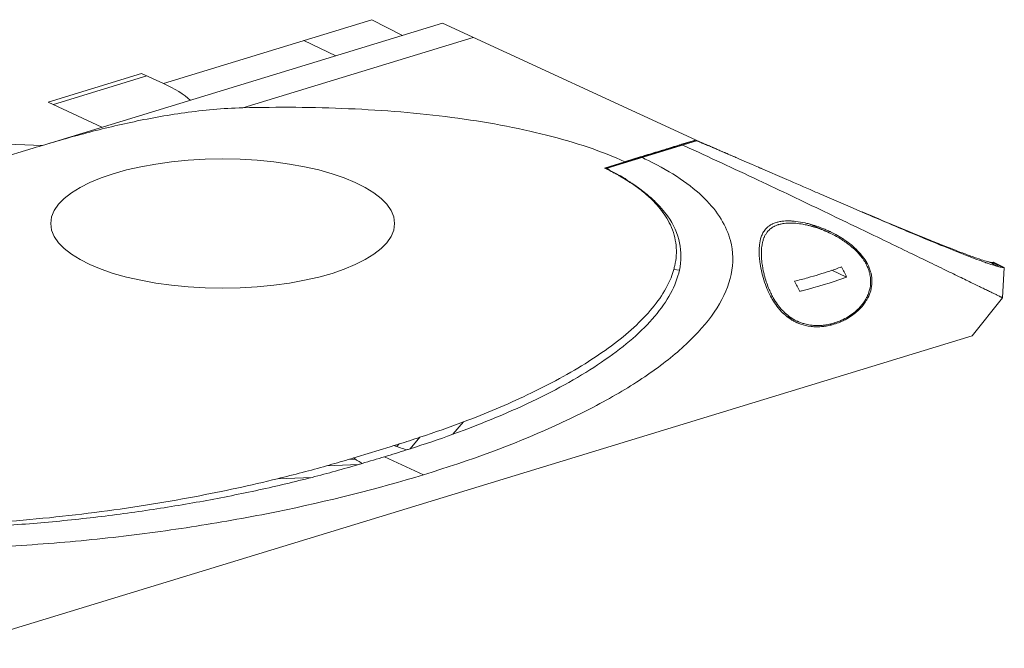
# Model space of a CAD drawing. Units: millimetres. Extents: x 73 to 264, y -56 to 22.
# Drawn here: x 207 to 264, y -56 to -19 of the extents above; entities that cross this region are included whole.
import ezdxf

# ---------------------------------------------------------------- set-up
doc = ezdxf.new("R2010")
doc.units = ezdxf.units.MM
doc.layers.add('2', color=7, linetype='Continuous', true_color=0xffffff)

msp = doc.modelspace()

# ---------------------------------------------------------------- linework, layer by layer
at = {"layer": '2', "color": 7, "linetype": 'Continuous', "lineweight": 18}
for p, q in [((231.102, -19.177), (207.834, -26.286)), ((227.003, -18.977), (214.873, -22.683)), ((228.775, -19.888), (227.003, -18.977)), ((231.102, -19.177), (246.333, -26.203)), ((219.489, -24.098), (232.893, -20.003)), ((223.044, -20.187), (224.897, -21.073)), ((213.597, -22.105), (208.168, -23.764)), ((213.916, -22.249), (208.48, -23.91)), ((214.873, -22.683), (213.597, -22.105)), ((211.29, -25.23), (208.168, -23.764)), ((207.834, -26.286), (203.613, -26.123)), ((245.879, -26.022), (240.696, -27.606)), ((242.673, -26.972), (245.022, -26.236)), ((245.002, -26.226), (245.02, -26.22)), ((245.02, -26.22), (245.686, -26.017)), ((245.022, -26.236), (245.846, -25.978)), ((245.086, -26.265), (245.464, -26.439)), ((245.686, -26.017), (245.797, -25.984)), ((245.796, -25.984), (245.834, -25.973)), ((246.567, -26.311), (246.27, -26.168)), ((185.091, -33.234), (207.308, -26.447)), ((240.528, -27.603), (241.712, -27.232)), ((240.96, -27.509), (242.673, -26.972)), ((241.712, -27.232), (241.754, -27.219)), ((241.754, -27.219), (242.608, -26.957)), ((242.602, -26.959), (242.635, -26.949)), ((248.043, -26.928), (248.049, -26.937)), ((248.386, -27.077), (248.302, -27.041)), ((240.582, -27.627), (240.96, -27.509)), ((240.696, -27.606), (240.927, -27.8)), ((240.9, -27.778), (240.914, -27.784)), ((241.017, -27.835), (241.028, -27.841)), ((251.13, -28.266), (249.609, -27.606)), ((241.524, -28.13), (241.545, -28.133)), ((241.723, -28.237), (241.751, -28.254)), ((242.213, -28.567), (242.251, -28.572)), ((242.236, -28.562), (242.251, -28.572)), ((242.251, -28.572), (242.295, -28.601)), ((242.378, -28.659), (242.365, -28.674)), ((242.378, -28.659), (242.392, -28.669)), ((242.378, -28.659), (242.392, -28.669)), ((253.25, -29.184), (253.187, -29.156)), ((253.334, -29.22), (253.25, -29.184)), ((243.05, -29.22), (243.12, -29.228)), ((243.099, -29.212), (243.119, -29.228)), ((243.1, -29.211), (243.119, -29.228)), ((243.418, -29.498), (243.384, -29.536)), ((255.689, -30.235), (255.511, -30.159)), ((252.485, -30.866), (253.504, -31.319)), ((263.064, -33.091), (263.09, -33.102)), ((263.125, -33.091), (263.275, -33.155)), ((263.129, -33.09), (263.132, -33.089)), ((263.129, -33.09), (263.132, -33.089)), ((263.132, -33.089), (263.135, -33.089)), ((263.135, -33.089), (263.135, -33.088)), ((263.135, -33.089), (263.182, -33.111)), ((263.139, -33.087), (263.141, -33.087)), ((263.152, -33.083), (263.141, -33.087)), ((263.787, -33.379), (263.152, -33.083)), ((263.182, -33.111), (263.229, -33.133)), ((263.229, -33.133), (263.275, -33.155)), ((263.275, -33.155), (263.617, -33.316)), ((244.564, -33.495), (244.89, -33.535)), ((254.617, -33.938), (253.762, -33.543)), ((263.747, -33.377), (263.617, -33.316)), ((263.681, -35.143), (263.787, -33.379)), ((263.681, -35.141), (261.914, -37.353)), ((251.107, -36.201), (251.72, -36.495)), ((202.444, -55.523), (261.914, -37.353)), ((232.331, -42.362), (231.711, -43.08)), ((229.799, -43.256), (229.222, -43.924)), ((228.063, -43.804), (226.146, -44.39)), ((228.582, -43.645), (228.454, -43.793)), ((225.625, -44.548), (225.948, -44.535)), ((225.948, -44.535), (226.039, -44.531)), ((230.001, -45.433), (227.744, -44.392)), ((224.362, -44.916), (226.223, -44.84)), ((221.512, -45.666), (223.519, -45.584))]:
    msp.add_line(p, q, dxfattribs=at)
for centre, major_axis, ratio, start_param, end_param in [((212.203, -23.543), (-4.701, 1.099), 0.345337, 3.678551, 4.191119), ((248.23, -25.78), (-2.223, 0), 0.375419, 0.967483, 0.974724), ((249.596, -26.378), (-2.371, 0), 0.375419, 0.266694, 0.272145), ((245.99, -27.941), (-3.453, 0), 0.375419, 4.135805, 4.145202), ((225.44, -32.264), (-22.264, 0), 0.375419, 3.797466, 3.824374), ((336.105, 1.608), (-116.331, 0), 0.375419, 0.712091, 0.715496), ((225.968, -32.106), (-18.864, 0), 0.375419, 3.79909, 3.830701), ((225.968, -32.106), (-18.865, 0), 0.375419, 3.788885, 3.797883), ((225.673, -31.943), (-18.827, 0), 0.375419, 3.759903, 3.767798), ((225.643, -31.95), (-18.863, 0), 0.375419, 3.742572, 3.7599), ((225.968, -32.106), (-18.864, 0), 0.375419, 3.787894, 3.788885), ((225.973, -32.105), (-18.859, 0), 0.375419, 3.773517, 3.787894), ((231.503, -30.532), (-11.921, 0), 0.375419, 3.738409, 3.786549), ((225.978, -32.103), (-18.852, 0), 0.375419, 3.757396, 3.773517), ((225.61, -31.959), (-18.903, 0), 0.375419, 3.729528, 3.742573), ((225.588, -31.964), (-18.93, 0), 0.375419, 3.720194, 3.729529), ((229.832, -30.963), (-13.949, 0), 0.375419, 3.726514, 3.739211), ((225.946, -32.112), (-18.892, 0), 0.375419, 3.748002, 3.757395), ((253.797, -26.779), (-4.732, 0), 0.375419, 0.484287, 0.496779), ((225.571, -31.969), (-18.95, 0), 0.375419, 3.711559, 3.720189), ((228.859, -31.205), (-15.117, 0), 0.375419, 3.715694, 3.726527), ((225.922, -32.118), (-18.922, 0), 0.375419, 3.743487, 3.748003), ((225.907, -32.122), (-18.94, 0), 0.375419, 3.739342, 3.743487), ((225.543, -31.975), (-18.983, 0), 0.375419, 3.686813, 3.711555), ((225.865, -32.133), (-18.99, 0), 0.375419, 3.718535, 3.739335), ((225.522, -31.98), (-19.008, 0), 0.375419, 3.683357, 3.686817), ((225.495, -31.986), (-19.038, 0), 0.375419, 3.640379, 3.683347), ((235.14, -29.933), (-7.974, 0), 0.375419, 3.683546, 3.686599), ((194.099, -38.718), (-55.217, 0), 0.375419, 3.653579, 3.657978), ((225.471, -31.991), (-19.067, 0), 0.375419, 3.62347, 3.640386), ((225.154, -32.051), (-19.421, 0), 0.375419, 3.540447, 3.623239), ((224.708, -32.123), (-19.907, 0), 0.375419, 3.495047, 3.540607), ((226.34, -31.995), (-18.327, 0), 0.375419, 3.541502, 3.555454), ((224.337, -32.304), (-20.492, 0), 0.375419, 3.527728, 3.540371), ((221.54, -32.741), (-23.522, 0), 0.375419, 3.517675, 3.528848), ((224.134, -32.201), (-20.518, 0), 0.375419, 3.377886, 3.494833), ((224.351, -32.321), (-20.496, 0), 0.375419, 3.512944, 3.517247), ((223.487, -32.44), (-21.416, 0), 0.375419, 3.39983, 3.512139), ((924.76, 189.468), (-888.897, 0), 0.375419, 0.714614, 0.718343), ((250.815, -31.839), (-2.874, 0), 0.375419, 4.19495, 4.209066), ((250.477, -31.88), (-3.367, 0), 0.375419, 4.141968, 4.173), ((250.638, -31.953), (-3.225, 0), 0.375419, 4.125138, 4.193854), ((256.652, -32.026), (-6.913, 0), 0.375419, 6.061698, 6.091224), ((253.715, -31.619), (-4.009, 0), 0.375419, 5.934068, 5.973394), ((255.871, -31.96), (-6.112, 0), 0.375419, 6.034027, 6.061662), ((254.977, -31.874), (-5.189, 0), 0.375419, 5.994648, 6.034359), ((254.42, -31.813), (-4.609, 0), 0.375419, 5.982219, 5.994073), ((250.328, -32.13), (-3.788, 0), 0.375419, 4.070487, 4.125684), ((250.11, -32.24), (-4.154, 0), 0.375419, 4.046343, 4.070924), ((249.957, -32.313), (-4.402, 0), 0.375419, 4.024829, 4.046366), ((249.706, -32.427), (-4.796, 0), 0.375419, 3.983124, 4.024526), ((248.603, -32.861), (-6.393, 0), 0.375419, 3.869759, 3.916505), ((248.153, -33.012), (-6.998, 0), 0.375419, 3.841871, 3.870017), ((247.46, -33.132), (-7.884, 0), 0.375419, 3.815543, 3.84196), ((247.38, -33.252), (-8, 0), 0.375419, 3.770226, 3.840637), ((247.226, -33.203), (-8.183, 0), 0.375419, 3.803649, 3.81563), ((246.648, -33.368), (-8.91, 0), 0.375419, 3.744732, 3.802744), ((245.684, -33.614), (-10.076, 0), 0.375419, 3.673207, 3.744052), ((272.387, -32.431), (-22.861, 0), 0.375419, 6.239709, 6.283521), ((268.136, -32.501), (-18.477, 0), 0.375419, 6.220327, 6.246377), ((264.108, -32.404), (-14.44, 0), 0.375419, 6.183238, 6.220699), ((260.752, -32.275), (-11.067, 0), 0.375419, 6.139344, 6.183801), ((259.063, -32.186), (-9.361, 0), 0.375419, 6.128319, 6.138792), ((257.875, -32.114), (-8.158, 0), 0.375419, 6.091534, 6.12889), ((245.21, -33.72), (-10.627, 0), 0.375419, 3.658062, 3.673478), ((244.371, -33.941), (-11.531, 0), 0.375419, 3.53894, 3.610722), ((280.604, -32.436), (-31.078, 0), 0.375419, 6.283005, 6.317264), ((242.61, -34.14), (-13.466, 0), 0.375419, 3.361594, 3.442818), ((287.12, -32.36), (-37.598, 0), 0.375419, 0.033584, 0.05671), ((291.291, -32.276), (-41.774, 0), 0.375419, 0.056393, 0.125612), ((242.673, -34.163), (-13.332, 0), 0.375419, 3.339659, 3.395395), ((242.388, -34.184), (-13.622, 0), 0.375419, 3.284039, 3.339598), ((242.325, -34.165), (-13.758, 0), 0.375419, 3.340166, 3.361726), ((242.265, -34.169), (-13.819, 0), 0.375419, 3.335187, 3.340179), ((242.038, -34.185), (-14.05, 0), 0.375419, 3.247146, 3.334908), ((272.866, -29.006), (-14.902, 0), 0.375419, 0.819995, 0.82391), ((271.051, -29.746), (-12.223, 0), 0.375419, 0.823322, 0.842263), ((375.689, 3.38), (-148.833, 0), 0.375419, 0.71006, 0.717435), ((336.657, -9.001), (-97.641, 0), 0.375419, 0.717503, 0.727534), ((289.319, -32.403), (-39.674, 0), 0.375419, 0.078864, 0.095427), ((240.758, -28.141), (-19.404, 0), 0.375419, 2.211472, 2.296368), ((240.667, -28.104), (-19.538, 0), 0.375419, 2.296405, 2.344548), ((211.221, -36.714), (-44.021, 0), 0.375419, 3.310337, 3.346534), ((242.233, -34.193), (-13.78, 0), 0.375419, 3.247224, 3.284037), ((242.114, -34.197), (-13.899, 0), 0.375419, 3.187539, 3.247177), ((241.928, -34.189), (-14.161, 0), 0.375419, 3.229523, 3.247207), ((241.918, -34.19), (-14.171, 0), 0.375419, 3.1331, 3.229589), ((287.92, -32.454), (-38.268, 0), 0.375419, 0.095414, 0.122454), ((284.288, -32.622), (-34.608, 0), 0.375419, 0.122447, 0.151821), ((240.678, -28.1), (-19.538, 0), 0.375419, 2.163293, 2.211436), ((208.745, -37.53), (-43.76, 0), 0.375419, 3.310229, 3.346642), ((240.18, -28.325), (-20.785, 0), 0.375419, 2.180667, 2.327174), ((240.067, -28.281), (-20.946, 0), 0.375419, 2.327124, 2.338716), ((242.657, -34.202), (-13.356, 0), 0.375419, 3.020614, 3.117662), ((242.237, -34.196), (-13.776, 0), 0.375419, 3.117093, 3.187662), ((242.296, -34.194), (-13.793, 0), 0.375419, 3.037691, 3.13354), ((279.07, -32.916), (-29.331, 0), 0.375419, 0.152328, 0.178501), ((274.531, -33.221), (-24.72, 0), 0.375419, 0.178753, 0.208942), ((240.086, -28.275), (-20.946, 0), 0.375419, 2.169124, 2.180717), ((243.425, -34.238), (-12.582, 0), 0.375419, 2.961646, 3.020708), ((245.634, -34.432), (-10.311, 0), 0.375419, 2.826514, 2.867389), ((244.844, -34.349), (-11.132, 0), 0.375419, 2.867493, 2.918308), ((244.468, -34.332), (-11.588, 0), 0.375419, 2.883356, 2.915269), ((244.055, -34.281), (-11.941, 0), 0.375419, 2.918188, 2.961722), ((244.165, -34.305), (-11.899, 0), 0.375419, 2.915144, 2.919311), ((256.222, -35.285), (-5.547, 0), 0.375419, 0.468848, 0.511972), ((255.179, -35.558), (-4.414, 0), 0.375419, 0.546088, 0.571364), ((254.069, -35.852), (-3.055, 0), 0.375419, 0.665441, 0.697456), ((254.071, -35.802), (-2.988, 0), 0.375419, 0.665337, 0.696765), ((253.924, -35.898), (-2.865, 0), 0.375419, 0.697631, 0.71417), ((253.763, -35.95), (-2.652, 0), 0.375419, 0.713791, 0.760493), ((253.644, -35.992), (-2.489, 0), 0.375419, 0.760929, 0.767081), ((253.535, -36.033), (-2.336, 0), 0.375419, 0.766571, 0.822791), ((253.483, -36.004), (-2.191, 0), 0.375419, 0.781444, 0.846675), ((252.696, -36.092), (-1.828, 0), 0.375419, 2.065588, 2.126162), ((195.661, -28.688), (-51.682, 0), 0.375419, 2.292302, 2.359554), ((195.322, -28.546), (-52.189, 0), 0.375419, 2.261784, 2.292406), ((195.884, -29.121), (-51.635, 0), 0.375419, 2.272663, 2.337613), ((372.901, -108.51), (-224.143, 0), 0.375419, 5.409389, 5.416834), ((195.213, -28.497), (-52.36, 0), 0.375419, 2.248996, 2.254415), ((195.238, -28.508), (-52.321, 0), 0.375419, 2.254415, 2.261793), ((217.916, -48.195), (-15.764, 0), 0.375419, 3.98017, 3.994614), ((213.669, -49.917), (-22.015, 0), 0.375419, 3.950845, 3.97604), ((196.431, -29.368), (-50.779, 0), 0.375419, 2.267585, 2.272817), ((193.002, -29.255), (-52.189, 0), 0.375419, 2.215404, 2.246055), ((192.92, -29.216), (-52.32, 0), 0.375419, 2.246045, 2.253426), ((192.895, -29.205), (-52.36, 0), 0.375419, 2.253425, 2.258846), ((239.787, -41.524), (-15.911, 0), 0.375419, 0.513293, 0.527603), ((244.268, -40.51), (-21.143, 0), 0.375419, 0.53125, 0.557482), ((365.382, -110.726), (-223.976, 0), 0.375419, 5.374166, 5.381616), ((193.303, -29.409), (-51.681, 0), 0.375419, 2.148167, 2.21551), ((193.675, -29.22), (-52.825, 0), 0.375419, 2.171182, 2.234639), ((194.926, -29.833), (-50.769, 0), 0.375419, 2.235039, 2.24027)]:
    msp.add_ellipse(centre, major_axis=major_axis, ratio=ratio, start_param=start_param, end_param=end_param, dxfattribs=at)
msp.add_ellipse((218.321, -30.826), major_axis=(-10, 0), ratio=0.375419, dxfattribs=at)
for points, knots in [([(241.712, -27.232), (241.058, -26.934), (239.633, -26.375), (237.194, -25.662), (234.518, -25.081), (231.666, -24.636), (228.693, -24.322), (224.638, -24.067), (221.536, -24.047), (219.489, -24.098)], [0, 0, 0, 0, 0.125008, 0.250032, 0.375074, 0.500112, 0.625143, 0.750176, 1, 1, 1, 1]), ([(219.489, -24.098), (218.912, -24.113), (217.763, -24.183), (216.102, -24.377), (214.504, -24.634), (212.457, -25.041), (210.034, -25.639), (208.205, -26.172), (207.308, -26.447)], [0, 0, 0, 0, 0.124936, 0.249926, 0.374942, 0.49997, 0.749957, 1, 1, 1, 1]), ([(243.836, -26.582), (243.935, -26.552), (244.326, -26.432), (244.717, -26.313), (245.009, -26.224)], [0, 0, 0, 0, 0.253497, 1, 1, 1, 1]), ([(246.274, -26.167), (246.313, -26.184), (246.395, -26.216), (246.515, -26.267), (246.632, -26.318), (246.712, -26.352), (246.751, -26.369)], [0, 0, 0, 0, 0.249505, 0.499421, 0.749953, 1, 1, 1, 1]), ([(242.635, -26.949), (242.736, -26.918), (243.137, -26.796), (243.537, -26.673), (243.836, -26.582)], [0, 0, 0, 0, 0.253226, 1, 1, 1, 1]), ([(245.464, -26.439), (246.894, -27.099), (249.611, -28.362), (252.848, -29.908), (255.189, -31.032), (256.716, -31.765), (258.078, -32.423), (259.279, -33.006), (260.325, -33.514), (261.102, -33.89), (261.649, -34.156), (262.004, -34.328), (262.324, -34.483), (262.609, -34.622), (262.859, -34.743), (263.075, -34.848), (263.257, -34.937), (263.388, -35.001), (263.476, -35.043), (263.53, -35.069), (263.575, -35.091), (263.612, -35.11), (263.638, -35.122), (263.654, -35.13), (263.663, -35.134), (263.67, -35.138), (263.676, -35.14), (263.678, -35.142), (263.681, -35.143), (263.68, -35.143)], [0, 0, 0, 0, 0.230585, 0.440011, 0.532937, 0.617074, 0.692336, 0.758836, 0.816749, 0.866277, 0.88797, 0.907659, 0.925381, 0.941168, 0.955044, 0.967027, 0.977136, 0.985384, 0.988815, 0.991786, 0.994298, 0.996352, 0.997949, 0.998576, 0.999089, 0.999487, 0.999772, 0.999943, 1, 1, 1, 1]), ([(246.892, -26.431), (246.868, -26.421), (246.824, -26.399), (246.775, -26.379), (246.751, -26.369)], [0, 0, 0, 0, 0.499888, 1, 1, 1, 1]), ([(246.895, -26.43), (246.91, -26.437), (246.936, -26.451), (246.967, -26.464), (246.983, -26.471)], [0, 0, 0, 0, 0.50216, 1, 1, 1, 1]), ([(247.31, -26.613), (247.282, -26.601), (247.229, -26.577), (247.119, -26.53), (247.037, -26.494), (246.982, -26.471)], [0, 0, 0, 0, 0.249547, 0.499346, 1, 1, 1, 1]), ([(247.872, -26.855), (247.779, -26.814), (247.591, -26.734), (247.405, -26.653), (247.31, -26.613)], [0, 0, 0, 0, 0.498801, 1, 1, 1, 1]), ([(247.313, -26.617), (247.374, -26.643), (247.491, -26.695), (247.612, -26.747), (247.672, -26.773)], [0, 0, 0, 0, 0.500534, 1, 1, 1, 1]), ([(247.853, -31.816), (247.742, -31.397), (247.385, -30.565), (246.417, -29.353), (245.001, -28.205), (243.767, -27.499), (243.085, -27.166)], [0, 0, 0, 0, 0.250037, 0.500035, 0.75002, 1, 1, 1, 1]), ([(249.12, -27.395), (249.059, -27.368), (248.815, -27.262), (248.57, -27.156), (248.386, -27.077)], [0, 0, 0, 0, 0.248694, 1, 1, 1, 1]), ([(249.609, -27.606), (249.568, -27.589), (249.406, -27.518), (249.242, -27.448), (249.12, -27.395)], [0, 0, 0, 0, 0.24889, 1, 1, 1, 1]), ([(241.462, -28.089), (241.477, -28.096), (241.508, -28.109), (241.532, -28.125), (241.545, -28.133)], [0, 0, 0, 0, 0.500116, 1, 1, 1, 1]), ([(253.187, -29.156), (253.021, -29.085), (252.335, -28.788), (251.649, -28.491), (251.13, -28.266)], [0, 0, 0, 0, 0.241943, 1, 1, 1, 1]), ([(242.392, -28.669), (242.521, -28.757), (242.764, -28.937), (242.991, -29.119), (243.1, -29.211)], [0, 0, 0, 0, 0.499985, 1, 1, 1, 1]), ([(255.514, -30.149), (256.011, -30.36), (256.946, -30.754), (258.263, -31.303), (259.41, -31.771), (260.386, -32.165), (261.208, -32.483), (261.873, -32.732), (262.391, -32.913), (262.695, -33.008), (262.826, -33.043)], [0, 0, 0, 0, 0.211475, 0.396301, 0.555359, 0.689729, 0.800483, 0.88856, 0.954815, 1, 1, 1, 1]), ([(262.699, -33.097), (262.528, -33.036), (262.154, -32.9), (261.267, -32.563), (259.904, -32.013), (257.938, -31.197), (256.492, -30.579), (255.689, -30.235)], [0, 0, 0, 0, 0.067922, 0.151052, 0.365537, 0.647108, 1, 1, 1, 1]), ([(244.564, -33.495), (244.584, -33.424), (244.701, -32.958), (244.762, -32.092), (244.5, -31.127), (244.19, -30.567), (244.081, -30.398)], [0, 0, 0, 0, 0.069297, 0.451324, 0.833351, 1, 1, 1, 1]), ([(244.193, -30.387), (244.554, -30.898), (245.017, -31.947), (245.002, -33.008), (244.89, -33.535)], [0, 0, 0, 0, 0.499952, 1, 1, 1, 1]), ([(250.11, -30.965), (250.121, -30.957), (250.163, -30.928), (250.209, -30.9), (250.247, -30.88)], [0, 0, 0, 0, 0.255364, 1, 1, 1, 1]), ([(250.247, -30.88), (250.267, -30.869), (250.348, -30.828), (250.443, -30.79), (250.521, -30.766)], [0, 0, 0, 0, 0.260686, 1, 1, 1, 1]), ([(250.658, -30.89), (250.638, -30.896), (250.56, -30.921), (250.49, -30.95), (250.442, -30.973)], [0, 0, 0, 0, 0.2423, 1, 1, 1, 1]), ([(250.521, -30.766), (250.587, -30.747), (250.725, -30.713), (250.881, -30.692), (250.959, -30.685)], [0, 0, 0, 0, 0.511968, 1, 1, 1, 1]), ([(250.901, -30.833), (250.88, -30.837), (250.794, -30.852), (250.714, -30.873), (250.658, -30.89)], [0, 0, 0, 0, 0.24373, 1, 1, 1, 1]), ([(251.659, -30.813), (251.534, -30.802), (251.275, -30.791), (251.019, -30.813), (250.901, -30.833)], [0, 0, 0, 0, 0.499796, 1, 1, 1, 1]), ([(251.153, -30.675), (251.23, -30.673), (251.334, -30.675), (251.435, -30.681), (251.461, -30.683)], [0, 0, 0, 0, 0.747921, 1, 1, 1, 1]), ([(251.461, -30.683), (251.525, -30.687), (251.787, -30.712), (252.032, -30.756), (252.206, -30.795)], [0, 0, 0, 0, 0.243114, 1, 1, 1, 1]), ([(252.201, -30.894), (252.157, -30.885), (251.984, -30.852), (251.8, -30.826), (251.659, -30.813)], [0, 0, 0, 0, 0.255762, 1, 1, 1, 1]), ([(252.295, -30.816), (252.345, -30.828), (252.546, -30.879), (252.735, -30.937), (252.871, -30.983)], [0, 0, 0, 0, 0.245188, 1, 1, 1, 1]), ([(249.547, -32.058), (249.566, -31.903), (249.612, -31.673), (249.741, -31.374), (249.837, -31.23), (249.897, -31.16)], [0, 0, 0, 0, 0.510633, 0.75959, 1, 1, 1, 1]), ([(249.948, -31.104), (249.954, -31.098), (249.98, -31.072), (250.007, -31.046), (250.03, -31.027)], [0, 0, 0, 0, 0.252851, 1, 1, 1, 1]), ([(250.286, -31.061), (250.258, -31.079), (250.151, -31.156), (250.07, -31.237), (250.018, -31.3)], [0, 0, 0, 0, 0.240443, 1, 1, 1, 1]), ([(250.03, -31.027), (250.036, -31.022), (250.061, -31.001), (250.089, -30.98), (250.11, -30.965)], [0, 0, 0, 0, 0.253022, 1, 1, 1, 1]), ([(250.442, -30.973), (250.428, -30.98), (250.371, -31.008), (250.321, -31.038), (250.286, -31.061)], [0, 0, 0, 0, 0.24368, 1, 1, 1, 1]), ([(253.488, -31.225), (253.439, -31.203), (253.244, -31.119), (253.036, -31.039), (252.871, -30.983)], [0, 0, 0, 0, 0.253527, 1, 1, 1, 1]), ([(253.171, -31.181), (253.149, -31.173), (253.061, -31.14), (252.971, -31.108), (252.902, -31.085)], [0, 0, 0, 0, 0.251855, 1, 1, 1, 1]), ([(254.657, -31.984), (254.597, -31.94), (254.354, -31.768), (254.078, -31.603), (253.851, -31.486)], [0, 0, 0, 0, 0.254431, 1, 1, 1, 1]), ([(230.001, -45.433), (232.713, -44.604), (236.486, -43.213), (240.711, -41.116), (243.431, -39.425), (245.622, -37.63), (247.198, -35.743), (248.042, -33.791), (248.026, -32.469), (247.853, -31.816)], [0, 0, 0, 0, 0.249814, 0.37486, 0.499901, 0.624941, 0.749974, 0.874988, 1, 1, 1, 1]), ([(255.47, -32.64), (255.404, -32.561), (255.128, -32.255), (254.768, -31.959), (254.451, -31.75)], [0, 0, 0, 0, 0.256051, 1, 1, 1, 1]), ([(255.578, -32.906), (255.54, -32.851), (255.379, -32.634), (255.177, -32.421), (255.004, -32.266)], [0, 0, 0, 0, 0.254367, 1, 1, 1, 1]), ([(249.661, -32.765), (249.665, -32.833), (249.684, -33.104), (249.727, -33.374), (249.769, -33.577)], [0, 0, 0, 0, 0.251518, 1, 1, 1, 1]), ([(262.826, -33.043), (262.87, -33.055), (262.946, -33.074), (263.029, -33.088), (263.064, -33.091)], [0, 0, 0, 0, 0.598282, 1, 1, 1, 1]), ([(263.544, -33.355), (263.45, -33.334), (263.234, -33.275), (263.032, -33.21), (262.913, -33.17)], [0, 0, 0, 0, 0.406323, 1, 1, 1, 1]), ([(263.065, -33.091), (263.07, -33.092), (263.09, -33.093), (263.112, -33.093), (263.125, -33.091)], [0, 0, 0, 0, 0.300695, 1, 1, 1, 1]), ([(244.89, -33.535), (244.793, -33.991), (244.445, -34.899), (243.512, -36.228), (242.224, -37.515), (240.09, -39.162), (236.733, -41.081), (233.464, -42.446), (231.711, -43.08)], [0, 0, 0, 0, 0.125036, 0.250091, 0.375149, 0.500207, 0.750075, 1, 1, 1, 1]), ([(232.329, -42.361), (233.639, -41.866), (236.274, -40.755), (239.733, -38.879), (242.552, -36.753), (244.029, -34.922), (244.474, -33.818), (244.564, -33.495)], [0, 0, 0, 0, 0.206482, 0.439233, 0.671984, 0.904735, 1, 1, 1, 1]), ([(263.738, -33.378), (263.711, -33.38), (263.641, -33.374), (263.58, -33.362), (263.544, -33.355)], [0, 0, 0, 0, 0.39312, 1, 1, 1, 1]), ([(263.747, -33.377), (263.752, -33.377), (263.765, -33.376), (263.781, -33.377), (263.787, -33.379)], [0, 0, 0, 0, 0.327661, 1, 1, 1, 1]), ([(250.109, -34.888), (250.083, -34.836), (249.984, -34.62), (249.901, -34.404), (249.846, -34.24)], [0, 0, 0, 0, 0.245454, 1, 1, 1, 1]), ([(250.356, -35.339), (250.334, -35.303), (250.243, -35.153), (250.164, -35.002), (250.109, -34.888)], [0, 0, 0, 0, 0.24526, 1, 1, 1, 1]), ([(255.771, -35.29), (255.799, -35.243), (255.902, -35.058), (255.975, -34.871), (256.015, -34.731)], [0, 0, 0, 0, 0.251318, 1, 1, 1, 1]), ([(250.348, -35.146), (250.421, -35.275), (250.579, -35.524), (250.779, -35.769), (250.891, -35.886)], [0, 0, 0, 0, 0.515564, 1, 1, 1, 1]), ([(250.748, -35.863), (250.711, -35.821), (250.563, -35.649), (250.44, -35.473), (250.356, -35.339)], [0, 0, 0, 0, 0.241516, 1, 1, 1, 1]), ([(254.53, -36.418), (254.796, -36.278), (255.244, -35.96), (255.546, -35.621), (255.671, -35.443)], [0, 0, 0, 0, 0.482037, 1, 1, 1, 1]), ([(251.407, -36.418), (251.272, -36.335), (251.029, -36.153), (250.838, -35.963), (250.748, -35.863)], [0, 0, 0, 0, 0.477848, 1, 1, 1, 1]), ([(250.891, -35.886), (250.919, -35.916), (251.033, -36.031), (251.164, -36.144), (251.274, -36.226)], [0, 0, 0, 0, 0.259496, 1, 1, 1, 1]), ([(254.113, -36.537), (254.258, -36.481), (254.533, -36.355), (255.014, -36.058), (255.286, -35.807), (255.438, -35.632)], [0, 0, 0, 0, 0.223303, 0.46918, 1, 1, 1, 1]), ([(251.386, -36.305), (251.398, -36.312), (251.443, -36.342), (251.491, -36.371), (251.528, -36.393)], [0, 0, 0, 0, 0.253871, 1, 1, 1, 1]), ([(251.666, -36.56), (251.649, -36.552), (251.579, -36.517), (251.513, -36.481), (251.466, -36.454)], [0, 0, 0, 0, 0.244273, 1, 1, 1, 1]), ([(251.528, -36.393), (251.543, -36.402), (251.604, -36.437), (251.669, -36.47), (251.72, -36.495)], [0, 0, 0, 0, 0.255398, 1, 1, 1, 1]), ([(251.779, -36.522), (251.791, -36.528), (251.839, -36.549), (251.889, -36.569), (251.928, -36.583)], [0, 0, 0, 0, 0.254076, 1, 1, 1, 1]), ([(252.031, -36.62), (252.061, -36.63), (252.178, -36.667), (252.308, -36.698), (252.41, -36.716)], [0, 0, 0, 0, 0.258273, 1, 1, 1, 1]), ([(253.65, -36.745), (253.692, -36.736), (253.867, -36.692), (254.026, -36.639), (254.138, -36.596)], [0, 0, 0, 0, 0.234313, 1, 1, 1, 1]), ([(253.66, -36.675), (253.679, -36.671), (253.758, -36.652), (253.833, -36.631), (253.888, -36.614)], [0, 0, 0, 0, 0.242194, 1, 1, 1, 1]), ([(253.888, -36.614), (253.907, -36.608), (253.985, -36.583), (254.059, -36.557), (254.113, -36.537)], [0, 0, 0, 0, 0.242763, 1, 1, 1, 1]), ([(254.138, -36.596), (254.172, -36.583), (254.312, -36.526), (254.439, -36.466), (254.53, -36.418)], [0, 0, 0, 0, 0.239507, 1, 1, 1, 1]), ([(251.946, -36.675), (252.118, -36.735), (252.42, -36.81), (252.885, -36.839), (253.117, -36.827), (253.232, -36.815)], [0, 0, 0, 0, 0.502768, 0.745272, 1, 1, 1, 1]), ([(252.41, -36.716), (252.496, -36.732), (252.677, -36.756), (252.969, -36.766), (253.272, -36.747), (253.467, -36.715), (253.564, -36.696)], [0, 0, 0, 0, 0.237025, 0.474859, 0.725316, 1, 1, 1, 1]), ([(253.232, -36.815), (253.267, -36.811), (253.412, -36.794), (253.551, -36.768), (253.65, -36.745)], [0, 0, 0, 0, 0.237185, 1, 1, 1, 1]), ([(191.598, -49.312), (193.25, -49.488), (196.646, -49.726), (201.815, -49.775), (206.95, -49.558), (211.974, -49.108), (216.832, -48.45), (223.031, -47.333), (227.339, -46.246), (230.001, -45.433)], [0, 0, 0, 0, 0.125001, 0.250015, 0.375044, 0.500082, 0.625125, 0.750173, 1, 1, 1, 1]), ([(195.907, -48.361), (196.766, -48.394), (199.737, -48.454), (204.812, -48.283), (210.932, -47.679), (216.525, -46.789), (219.956, -46.046), (221.512, -45.666)], [0, 0, 0, 0, 0.095285, 0.328079, 0.560873, 0.793666, 1, 1, 1, 1]), ([(223.519, -45.584), (222.513, -45.842), (220.449, -46.33), (217.222, -46.977), (213.871, -47.529), (210.415, -47.981), (206.866, -48.317), (203.249, -48.531), (199.592, -48.603), (197.153, -48.546), (195.944, -48.489)], [0, 0, 0, 0, 0.125002, 0.250004, 0.375012, 0.500016, 0.625022, 0.750022, 0.875015, 1, 1, 1, 1])]:
    msp.add_open_spline(points, degree=3, knots=knots, dxfattribs=at)
for points in [[(245.879, -26.022), (245.918, -26.036), (245.957, -26.051), (245.997, -26.064)], [(245.997, -26.064), (246.048, -26.083), (246.1, -26.101), (246.148, -26.12)], [(246.148, -26.12), (246.164, -26.127), (246.179, -26.134), (246.196, -26.14)], [(246.196, -26.14), (246.205, -26.144), (246.215, -26.148), (246.225, -26.152)], [(246.27, -26.168), (246.261, -26.161), (246.246, -26.155), (246.233, -26.149)], [(246.89, -26.432), (246.916, -26.444), (246.941, -26.456), (246.968, -26.467)], [(246.968, -26.467), (247.009, -26.485), (247.048, -26.502), (247.088, -26.519)], [(247.088, -26.519), (247.127, -26.536), (247.165, -26.552), (247.203, -26.569)], [(247.203, -26.569), (247.24, -26.585), (247.275, -26.602), (247.313, -26.617)], [(248.043, -26.928), (247.986, -26.904), (247.929, -26.879), (247.872, -26.855)], [(241.438, -28.078), (241.445, -28.082), (241.453, -28.085), (241.462, -28.089)], [(241.545, -28.133), (241.573, -28.15), (241.604, -28.167), (241.634, -28.184)], [(241.634, -28.184), (241.664, -28.201), (241.693, -28.219), (241.723, -28.237)], [(241.751, -28.254), (241.772, -28.267), (241.793, -28.279), (241.813, -28.292)], [(241.813, -28.292), (241.861, -28.322), (241.91, -28.352), (241.959, -28.381)], [(241.971, -28.389), (242.021, -28.42), (242.069, -28.452), (242.117, -28.483)], [(242.295, -28.601), (242.309, -28.611), (242.323, -28.62), (242.337, -28.63)], [(242.337, -28.63), (242.35, -28.64), (242.364, -28.649), (242.378, -28.659)], [(250.959, -30.685), (251.023, -30.679), (251.088, -30.676), (251.153, -30.675)], [(249.672, -32.246), (249.655, -32.419), (249.653, -32.592), (249.661, -32.765)], [(263.747, -33.377), (263.744, -33.378), (263.741, -33.378), (263.738, -33.378)], [(228.86, -43.935), (228.912, -43.953), (228.965, -43.971), (229.019, -43.988)], [(226.431, -44.779), (226.397, -44.755), (226.363, -44.732), (226.327, -44.709)]]:
    msp.add_open_spline(points, degree=3, dxfattribs=at)

doc.saveas('drawing.dxf')
